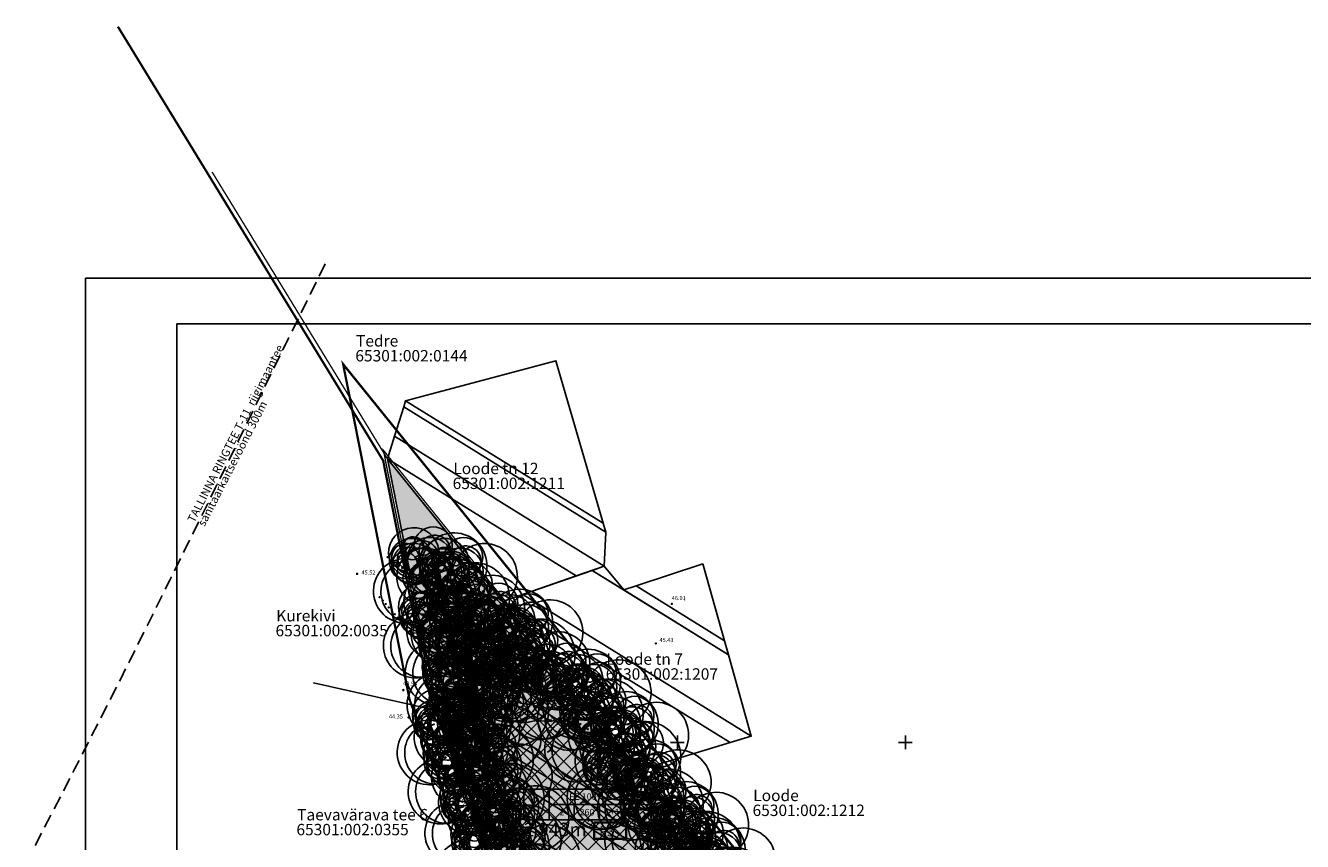
# Model space of a CAD drawing. Units: millimetres. Extents: x 550600 to 551714, y 6579669 to 6581607.
# Drawn here: x 551107 to 551387, y 6581428 to 6581607 of the extents above; entities that cross this region are included whole.
import ezdxf
from ezdxf.enums import TextEntityAlignment as Align

# ---------------------------------------------------------------- set-up
doc = ezdxf.new("R2010")
doc.units = ezdxf.units.MM
doc.header["$MEASUREMENT"] = 0
for name, pattern in [('ABIJOON_500', [13.5, 3, -1.5, 3, -1.5, 3, -1.5]), ('ACAD_ISO06W100', [36, 24, -3, 0, -3, 0, -3, 0, -3]), ('DASHDOT', [1, 0.5, -0.25, 0, -0.25]), ('DASHEDX2', [1.5, 1, -0.5])]:
    doc.linetypes.add(name, pattern=pattern)
for name, color, linetype in [('0-DETTEX', 7, 'CONTINUOUS'), ('0-M', 105, 'CONTINUOUS'), ('0elamumaa', 2, 'CONTINUOUS'), ('34', 7, 'CONTINUOUS'), ('4', 7, 'CONTINUOUS'), ('42', 7, 'CONTINUOUS'), ('46', 7, 'CONTINUOUS'), ('47', 7, 'CONTINUOUS'), ('48', 7, 'CONTINUOUS'), ('askasvit', 86, 'CONTINUOUS'), ('ehkeeluviirutus', 174, 'DASHEDX2'), ('KINNISTU', 46, 'CONTINUOUS'), ('SISEMINE_RAAMIJOON', 7, 'CONTINUOUS'), ('TEEMAAALA', 253, 'CONTINUOUS'), ('TEKST', 7, 'CONTINUOUS'), ('V0LIMINE_RAAMIJOON', 6, 'CONTINUOUS')]:
    doc.layers.add(name, color=color, linetype=linetype)
doc.layers.add('KRUNDIPIIR', color=1, linetype='CONTINUOUS', lineweight=30)
doc.layers.add('PLANEERITAVAALAPIIR', color=250, linetype='ACAD_ISO06W100', lineweight=80)
doc.styles.add('MERKA', font='ARIAL.TTF', dxfattribs={"height": 20})
doc.styles.add('ROMANC', font='romanc.shx')
doc.styles.add('ROMAND', font='romand.shx')
doc.styles.get("Standard").update_dxf_attribs({"font": 'ARIAL.TTF', "height": 0.2})

# ---------------------------------------------------------------- blocks, each defined once
blk = doc.blocks.new('541')
at = {"layer": '48', "color": 7, "linetype": 'Continuous'}
for centre, radius in [((0, 0), 0.25), ((0, 0.55), 0.0707), ((0.01, 0.9), 0.0707), ((-0.76, -0.46), 0.0707), ((-0.48, -0.28), 0.0707), ((0.48, -0.28), 0.0707), ((0.78, -0.47), 0.0707)]:
    blk.add_circle(centre, radius, dxfattribs=at)
blk = doc.blocks.new('A2')
at = {"layer": 'SISEMINE_RAAMIJOON'}
for q in [(-5640, 0), (0, 4000)]:
    blk.add_line((-5640, 4000), q, dxfattribs=at)
at = {"layer": 'V0LIMINE_RAAMIJOON'}
for q in [(-5840, -100), (100, 4100)]:
    blk.add_line((-5840, 4100), q, dxfattribs=at)
blk = doc.blocks.new('as91003p')
at = {"layer": 'askasvit'}
for p, q in [((-100, 0), (100, 0)), ((277, -411), (405, -914)), ((568, -823), (277, -411))]:
    blk.add_line(p, q, dxfattribs=at)
at = {"layer": 'askasvit', "linetype": 'Continuous'}
blk.add_line((0, 100), (0, -100), dxfattribs=at)
for centre, radius, start, end in [((348, -1071), 2090, 97.78436, 107.28207), ((-126, -70), 1104, 42.06253, 70.04681), ((671, 148), 1666, 181.37471, 197.41388), ((0, 0), 1000, 152.65532, 165.36349), ((94, -226), 1220, 116.82738, 136.16946), ((-524, -143), 1521, 19.75246, 28.60906), ((-658, 106), 1632, 349.20666, 5.24507), ((0, 0), 1000, 209.14476, 231.48845), ((63, 287), 1286, 246.60362, 264.7075), ((-507, 681), 1838, 291.99536, 299.75774), ((0, 0), 1000, 304.6077, 316.16542), ((0, 0), 1000, 325.70554, 339.91539)]:
    blk.add_arc(centre, radius, start, end, dxfattribs=at)
at = {"layer": 'askasvit'}
for centre, radius, start, end in [((350, 838), 328, 150.44747, 229.9757), ((-578, 1004), 830, 329.76564, 357.50244), ((-622, -2145), 2284, 81.1772, 99.38217), ((-1083, -2111), 2367, 69.94863, 87.21052), ((-529, 1107), 740, 241.01937, 278.36055), ((-996, -88), 737, 38.84819, 73.42321), ((909, 1171), 1400, 192.75352, 223.29213), ((-1104, 359), 1005, 351.53948, 34.23587), ((1091, -404), 1145, 110.29901, 147.43665), ((1690, -1841), 2580, 109.9084, 127.28144), ((292, -1150), 1153, 55.47465, 93.87598), ((1042, 810), 1158, 224.37205, 264.91888), ((857, -103), 477, 83.99042, 129.97703), ((736, -1036), 1311, 79.84749, 98.12087), ((-211, -1168), 1081, 89.86711, 130.82852), ((-896, 303), 790, 271.64425, 330.44578), ((58, -1065), 737, 110.23206, 157.45396), ((-1152, -233), 966, 316.84334, 351.66783), ((1470, -829), 1535, 157.23472, 186.19462), ((2449, -256), 2394, 179.49948, 198.68608), ((1115, -159), 663, 195.53104, 233.59349), ((460, -745), 409, 26.36738, 87.74933)]:
    blk.add_arc(centre, radius, start, end, dxfattribs=at)

msp = doc.modelspace()

# ---------------------------------------------------------------- hatches: boundary and pattern name
at = {"layer": '0elamumaa'}
msp.add_hatch(color=256, dxfattribs=at).paths.add_polyline_path([(551186.47, 6581512.14), (551211.69, 6581480.93), (551241.6, 6581443.9), (551260.967, 6581419.933), (551218.54, 6581400.19), (551198.17, 6581456.81), (551196.61, 6581460.91)])
at = {"layer": 'ehkeeluviirutus'}
h = msp.add_hatch(dxfattribs=at)
h.set_pattern_fill('ANSI37', color=256, scale=20, style=0)
h.set_pattern_definition([(45, (0, 0), (-1.767766953, 1.767766953), []), (135, (0, 0), (-1.767766953, -1.767766953), [])])
h.paths.add_polyline_path([(551331.457, 6581324.16), (551345.195, 6581307.036), (551293.675, 6581206.089), (551284.392, 6581231.896)])
h.paths.add_polyline_path([(551305.606, 6581356.396), (551317.749, 6581341.252), (551305.646, 6581317.537), (551291.231, 6581344.868)])
h.paths.add_polyline_path([(551273.752, 6581330.85), (551293.414, 6581293.57), (551275.109, 6581257.703), (551254.384, 6581315.318)])
h.paths.add_polyline_path([(551268.403, 6581402.775), (551269.025, 6581402.005), (551299.35, 6581364.197), (551286.48, 6581353.876), (551276.202, 6581373.362), (551253.992, 6581393.74)])
h.paths.add_polyline_path([(551240.91, 6581375.886), (551258.521, 6581359.728), (551269.001, 6581339.858), (551250.806, 6581325.266), (551234.938, 6581369.377)])
edge = h.paths.add_edge_path()
edge.add_line((551216.259, 6581467.317), (551237.714, 6581440.759))
edge.add_arc((551241.603, 6581443.901), 5, 218.93244, 218.93536)
edge.add_line((551237.714, 6581440.759), (551253.057, 6581421.767))
edge.add_line((551253.057, 6581421.767), (551221.392, 6581407.032))
edge.add_line((551221.392, 6581407.032), (551201.433, 6581462.294))
edge.add_line((551201.433, 6581462.294), (551216.259, 6581467.317))

# ---------------------------------------------------------------- linework, layer by layer
at = {"layer": '0-DETTEX', "lineweight": 35}
msp.add_lwpolyline([(551231.777, 6581428.833), (551238.819, 6581428.833), (551238.819, 6581432.48), (551231.777, 6581432.48)], close=True, dxfattribs=at)
at = {"layer": '0-M', "linetype": 'DASHDOT', "ltscale": 2, "const_width": 0.5}
msp.add_lwpolyline([(551127.387, 6581606.919), (551185.524, 6581511.771), (551195.644, 6581460.642), (551228.293, 6581370.118), (551296.579, 6581180.292)], dxfattribs=at)
at = {"layer": '34', "color": 251, "linetype": 'Continuous'}
for p, q in [((551200, 6581448.5), (551200, 6581451.5)), ((551250, 6581448.5), (551250, 6581451.5)), ((551300, 6581448.5), (551300, 6581451.5)), ((551198.5, 6581450), (551201.5, 6581450)), ((551248.5, 6581450), (551251.5, 6581450)), ((551298.5, 6581450), (551301.5, 6581450))]:
    msp.add_line(p, q, dxfattribs=at)
at = {"layer": '42', "color": 7, "linetype": 'Continuous'}
for centre, radius in [((551179.815, 6581486.971), 0.12), ((551179.815, 6581486.971), 0.11), ((551179.815, 6581486.971), 0.103), ((551179.815, 6581486.971), 0.1), ((551179.815, 6581486.971), 0.0902), ((551179.815, 6581486.971), 0.0802), ((551179.815, 6581486.971), 0.0702), ((551179.815, 6581486.971), 0.0602), ((551179.815, 6581486.971), 0.0502), ((551179.815, 6581486.971), 0.0402), ((551179.815, 6581486.971), 0.0302), ((551179.815, 6581486.971), 0.0202), ((551179.815, 6581486.971), 0.0202), ((551179.815, 6581486.971), 0.0102), ((551179.815, 6581486.971), 0.000203), ((551199.494, 6581481.098), 0.12), ((551199.494, 6581481.098), 0.11), ((551199.494, 6581481.098), 0.103), ((551199.494, 6581481.098), 0.1), ((551199.494, 6581481.098), 0.0902), ((551199.494, 6581481.098), 0.0802), ((551199.494, 6581481.098), 0.0702), ((551199.494, 6581481.098), 0.0602), ((551199.494, 6581481.098), 0.0502), ((551199.494, 6581481.098), 0.0402), ((551199.494, 6581481.098), 0.0302), ((551199.494, 6581481.098), 0.0202), ((551199.494, 6581481.098), 0.0202), ((551199.494, 6581481.098), 0.0102), ((551199.494, 6581481.098), 0.000203), ((551248.79, 6581480.365), 0.12), ((551248.79, 6581480.365), 0.11), ((551248.79, 6581480.365), 0.103), ((551248.79, 6581480.365), 0.1), ((551248.79, 6581480.365), 0.0902), ((551248.79, 6581480.365), 0.0802), ((551248.79, 6581480.365), 0.0702), ((551248.79, 6581480.365), 0.0602), ((551248.79, 6581480.365), 0.0502), ((551248.79, 6581480.365), 0.0402), ((551248.79, 6581480.365), 0.0302), ((551248.79, 6581480.365), 0.0202), ((551248.79, 6581480.365), 0.0202), ((551248.79, 6581480.365), 0.0102), ((551248.79, 6581480.365), 0.000203), ((551245.298, 6581471.712), 0.12), ((551245.298, 6581471.712), 0.11), ((551245.298, 6581471.712), 0.103), ((551245.298, 6581471.712), 0.1), ((551245.298, 6581471.712), 0.0902), ((551245.298, 6581471.712), 0.0802), ((551245.298, 6581471.712), 0.0702), ((551245.298, 6581471.712), 0.0602), ((551245.298, 6581471.712), 0.0502), ((551245.298, 6581471.712), 0.0402), ((551245.298, 6581471.712), 0.0302), ((551245.298, 6581471.712), 0.0202), ((551245.298, 6581471.712), 0.0202), ((551245.298, 6581471.712), 0.0102), ((551245.298, 6581471.712), 0.000203), ((551208.201, 6581464.1), 0.12), ((551208.201, 6581464.1), 0.11), ((551208.201, 6581464.1), 0.103), ((551208.201, 6581464.1), 0.1), ((551208.201, 6581464.1), 0.0902), ((551208.201, 6581464.1), 0.0802), ((551208.201, 6581464.1), 0.0702), ((551208.201, 6581464.1), 0.0602), ((551208.201, 6581464.1), 0.0502), ((551208.201, 6581464.1), 0.0402), ((551208.201, 6581464.1), 0.0302), ((551208.201, 6581464.1), 0.0202), ((551208.201, 6581464.1), 0.0202), ((551208.201, 6581464.1), 0.0102), ((551208.201, 6581464.1), 0.000203), ((551189.943, 6581461.474), 0.12), ((551189.943, 6581461.474), 0.11), ((551189.943, 6581461.474), 0.103), ((551189.943, 6581461.474), 0.1), ((551189.943, 6581461.474), 0.0902), ((551189.943, 6581461.474), 0.0802), ((551189.943, 6581461.474), 0.0702), ((551189.943, 6581461.474), 0.0602), ((551189.943, 6581461.474), 0.0502), ((551189.943, 6581461.474), 0.0402), ((551189.943, 6581461.474), 0.0302), ((551189.943, 6581461.474), 0.0202), ((551189.943, 6581461.474), 0.0202), ((551189.943, 6581461.474), 0.0102), ((551189.943, 6581461.474), 0.000203), ((551201.087, 6581461.202), 0.12), ((551201.087, 6581461.202), 0.11), ((551201.087, 6581461.202), 0.103), ((551201.087, 6581461.202), 0.1), ((551201.087, 6581461.202), 0.0902), ((551201.087, 6581461.202), 0.0802), ((551201.087, 6581461.202), 0.0702), ((551201.087, 6581461.202), 0.0602), ((551201.087, 6581461.202), 0.0502), ((551201.087, 6581461.202), 0.0402), ((551201.087, 6581461.202), 0.0302), ((551201.087, 6581461.202), 0.0202), ((551201.087, 6581461.202), 0.0202), ((551201.087, 6581461.202), 0.0102), ((551201.087, 6581461.202), 0.000203), ((551191.091, 6581455.453), 0.12), ((551191.091, 6581455.453), 0.11), ((551191.091, 6581455.453), 0.103), ((551191.091, 6581455.453), 0.1), ((551191.091, 6581455.453), 0.0902), ((551191.091, 6581455.453), 0.0802), ((551191.091, 6581455.453), 0.0702), ((551191.091, 6581455.453), 0.0602), ((551191.091, 6581455.453), 0.0502), ((551191.091, 6581455.453), 0.0402), ((551191.091, 6581455.453), 0.0302), ((551191.091, 6581455.453), 0.0202), ((551191.091, 6581455.453), 0.0202), ((551191.091, 6581455.453), 0.0102), ((551191.091, 6581455.453), 0.000203), ((551226.274, 6581455.523), 0.12), ((551226.274, 6581455.523), 0.11), ((551226.274, 6581455.523), 0.103), ((551226.274, 6581455.523), 0.1), ((551226.274, 6581455.523), 0.0902), ((551226.274, 6581455.523), 0.0802), ((551226.274, 6581455.523), 0.0702), ((551226.274, 6581455.523), 0.0602), ((551226.274, 6581455.523), 0.0502), ((551226.274, 6581455.523), 0.0402), ((551226.274, 6581455.523), 0.0302), ((551226.274, 6581455.523), 0.0202), ((551226.274, 6581455.523), 0.0202), ((551226.274, 6581455.523), 0.0102), ((551226.274, 6581455.523), 0.000203), ((551244.358, 6581443.312), 0.12), ((551244.358, 6581443.312), 0.11), ((551244.358, 6581443.312), 0.103), ((551244.358, 6581443.312), 0.1), ((551244.358, 6581443.312), 0.0902), ((551244.358, 6581443.312), 0.0802), ((551244.358, 6581443.312), 0.0702), ((551244.358, 6581443.312), 0.0602), ((551244.358, 6581443.312), 0.0502), ((551244.358, 6581443.312), 0.0402), ((551244.358, 6581443.312), 0.0302), ((551244.358, 6581443.312), 0.0202), ((551244.358, 6581443.312), 0.0202), ((551244.358, 6581443.312), 0.0102), ((551244.358, 6581443.312), 0.000203), ((551206.406, 6581434.767), 0.12), ((551206.406, 6581434.767), 0.11), ((551206.406, 6581434.767), 0.103), ((551206.406, 6581434.767), 0.1), ((551206.406, 6581434.767), 0.0902), ((551206.406, 6581434.767), 0.0802), ((551206.406, 6581434.767), 0.0702), ((551206.406, 6581434.767), 0.0602), ((551206.406, 6581434.767), 0.0502), ((551206.406, 6581434.767), 0.0402), ((551206.406, 6581434.767), 0.0302), ((551206.406, 6581434.767), 0.0202), ((551206.406, 6581434.767), 0.0202), ((551206.406, 6581434.767), 0.0102), ((551206.406, 6581434.767), 0.000203), ((551208.823, 6581436.21), 0.0601), ((551208.823, 6581436.21), 0.0551), ((551208.823, 6581436.21), 0.0515), ((551208.823, 6581436.21), 0.0501), ((551208.823, 6581436.21), 0.0451), ((551208.823, 6581436.21), 0.0401), ((551208.905, 6581436.09), 0.12), ((551208.823, 6581436.21), 0.0351), ((551208.823, 6581436.21), 0.0301), ((551208.905, 6581436.09), 0.11), ((551208.823, 6581436.21), 0.0251), ((551208.905, 6581436.09), 0.103), ((551208.823, 6581436.21), 0.0201), ((551208.905, 6581436.09), 0.1), ((551208.823, 6581436.21), 0.0151), ((551208.823, 6581436.21), 0.0101), ((551208.823, 6581436.21), 0.0101), ((551208.905, 6581436.09), 0.0902), ((551208.823, 6581436.21), 0.0051), ((551208.823, 6581436.21), 0.000101), ((551208.905, 6581436.09), 0.0802), ((551208.905, 6581436.09), 0.0702), ((551208.905, 6581436.09), 0.0602), ((551208.905, 6581436.09), 0.0502), ((551208.905, 6581436.09), 0.0402), ((551208.905, 6581436.09), 0.0302), ((551208.905, 6581436.09), 0.0202), ((551208.905, 6581436.09), 0.0202), ((551208.905, 6581436.09), 0.0102), ((551208.905, 6581436.09), 0.000203), ((551215.399, 6581429.64), 0.12), ((551215.399, 6581429.64), 0.11), ((551215.399, 6581429.64), 0.103), ((551215.399, 6581429.64), 0.1), ((551215.399, 6581429.64), 0.0902), ((551215.399, 6581429.64), 0.0802), ((551215.399, 6581429.64), 0.0702), ((551215.399, 6581429.64), 0.0602), ((551215.399, 6581429.64), 0.0502), ((551215.399, 6581429.64), 0.0402), ((551215.399, 6581429.64), 0.0302), ((551215.399, 6581429.64), 0.0202), ((551215.399, 6581429.64), 0.0202), ((551215.399, 6581429.64), 0.0102), ((551215.399, 6581429.64), 0.000203)]:
    msp.add_circle(centre, radius, dxfattribs=at)
at = {"layer": '46', "color": 7, "linetype": 'ABIJOON_500', "flags": 128}
msp.add_lwpolyline([(551172.813, 6581554.949), (551158.943, 6581526.695), (551148.722, 6581505.741), (551138.768, 6581485.58), (551127.991, 6581463.939), (551117.977, 6581444.249), (551107.137, 6581423.387)], dxfattribs=at)
at = {"layer": '47', "color": 7, "linetype": 'Continuous'}
for p, q in [((551202.259, 6581461.332), (551196.909, 6581457.295)), ((551215.369, 6581429.692), (551202.259, 6581461.332)), ((551196.909, 6581457.295), (551206.374, 6581434.813)), ((551206.374, 6581434.813), (551219.384, 6581398.869)), ((551222.329, 6581406.414), (551215.369, 6581429.692))]:
    msp.add_line(p, q, dxfattribs=at)
for centre in [(551186.492, 6581490.628), (551187.29, 6581490.025), (551188.088, 6581489.422), (551188.886, 6581488.819), (551189.684, 6581488.217), (551190.482, 6581487.614), (551191.28, 6581487.011), (551192.078, 6581486.408), (551192.875, 6581485.806), (551193.673, 6581485.203), (551194.471, 6581484.6), (551184.746, 6581481.833), (551195.269, 6581483.997), (551196.067, 6581483.394), (551196.865, 6581482.792), (551197.663, 6581482.189), (551185.415, 6581481.089), (551186.083, 6581480.346), (551186.752, 6581479.602), (551187.421, 6581478.859), (551198.461, 6581481.586), (551199.259, 6581480.983), (551199.996, 6581480.311), (551200.707, 6581479.607), (551201.417, 6581478.903), (551188.089, 6581478.115), (551188.758, 6581477.372), (551189.427, 6581476.628), (551202.127, 6581478.199), (551202.837, 6581477.495), (551203.548, 6581476.791), (551204.258, 6581476.087), (551190.096, 6581475.885), (551190.764, 6581475.141), (551191.433, 6581474.397), (551192.102, 6581473.654), (551204.968, 6581475.383), (551205.679, 6581474.68), (551206.389, 6581473.976), (551207.099, 6581473.272), (551192.77, 6581472.91), (551193.439, 6581472.167), (551194.108, 6581471.423), (551194.777, 6581470.68), (551207.809, 6581472.568), (551208.52, 6581471.864), (551209.23, 6581471.16), (551209.94, 6581470.456), (551195.445, 6581469.936), (551196.114, 6581469.193), (551196.783, 6581468.449), (551197.451, 6581467.706), (551210.65, 6581469.752), (551211.361, 6581469.048), (551212.071, 6581468.344), (551212.781, 6581467.64), (551198.12, 6581466.962), (551198.789, 6581466.219), (551199.458, 6581465.475), (551213.491, 6581466.936), (551214.202, 6581466.233), (551214.959, 6581465.579), (551215.716, 6581464.925), (551200.126, 6581464.732), (551200.795, 6581463.988), (551201.464, 6581463.245), (551202.132, 6581462.501), (551216.472, 6581464.272), (551217.229, 6581463.618), (551217.985, 6581462.964), (551218.742, 6581462.31), (551202.697, 6581461.691), (551203.09, 6581460.772), (551203.482, 6581459.852), (551219.499, 6581461.656), (551220.255, 6581461.002), (551221.012, 6581460.348), (551221.768, 6581459.694), (551203.874, 6581458.932), (551204.266, 6581458.012), (551204.659, 6581457.092), (551222.525, 6581459.041), (551223.282, 6581458.387), (551224.038, 6581457.733), (551224.795, 6581457.079), (551205.051, 6581456.172), (551205.443, 6581455.252), (551205.835, 6581454.333), (551225.551, 6581456.425), (551226.308, 6581455.771), (551227.117, 6581455.184), (551227.934, 6581454.608), (551228.751, 6581454.032), (551206.228, 6581453.413), (551206.62, 6581452.493), (551207.012, 6581451.573), (551229.569, 6581453.455), (551230.386, 6581452.879), (551231.203, 6581452.303), (551232.02, 6581451.726), (551232.838, 6581451.15), (551207.405, 6581450.653), (551207.797, 6581449.733), (551208.189, 6581448.814), (551233.655, 6581450.574), (551234.472, 6581449.997), (551235.289, 6581449.421), (551236.107, 6581448.845), (551236.924, 6581448.269), (551208.581, 6581447.894), (551208.974, 6581446.974), (551209.366, 6581446.054), (551237.741, 6581447.692), (551238.558, 6581447.116), (551239.376, 6581446.54), (551240.193, 6581445.963), (551241.01, 6581445.387), (551209.758, 6581445.134), (551210.15, 6581444.214), (551210.543, 6581443.294), (551241.827, 6581444.811), (551242.644, 6581444.234), (551243.462, 6581443.658), (551244.279, 6581443.082), (551210.935, 6581442.375), (551211.327, 6581441.455), (551211.72, 6581440.535), (551245.01, 6581442.4), (551245.735, 6581441.712), (551246.461, 6581441.023), (551247.186, 6581440.335), (551247.911, 6581439.647), (551212.112, 6581439.615), (551212.504, 6581438.695), (551212.896, 6581437.775), (551213.289, 6581436.855), (551248.637, 6581438.959), (551249.362, 6581438.27), (551250.088, 6581437.582), (551250.813, 6581436.894), (551213.681, 6581435.936), (551214.073, 6581435.016), (551214.465, 6581434.096), (551251.539, 6581436.206), (551252.264, 6581435.517), (551252.99, 6581434.829), (551253.715, 6581434.141), (551214.858, 6581433.176), (551215.25, 6581432.256), (551215.642, 6581431.336), (551254.441, 6581433.453), (551255.166, 6581432.764), (551255.892, 6581432.076), (551256.617, 6581431.388), (551216.035, 6581430.417), (551216.361, 6581429.472), (551216.663, 6581428.519), (551257.343, 6581430.7), (551258.068, 6581430.011), (551258.794, 6581429.323), (551259.519, 6581428.635)]:
    msp.add_circle(centre, 0.1, dxfattribs=at)
at = {"layer": 'ehkeeluviirutus'}
msp.add_lwpolyline([(551216.259, 6581467.317), (551216.259, 6581467.317), (551237.714, 6581440.759, 0.0000128), (551237.714, 6581440.759), (551253.057, 6581421.767), (551221.392, 6581407.032), (551201.433, 6581462.294), (551216.259, 6581467.317)], format="xyb", close=True, dxfattribs=at)
at = {"layer": 'KINNISTU', "lineweight": -3, "const_width": 0.3, "flags": 128}
msp.add_lwpolyline([(551170.186, 6581463.078), (551198.17, 6581456.81), (551196.61, 6581460.91), (551186.47, 6581512.14), (551148.02, 6581575.068)], dxfattribs=at)
at = {"layer": 'KINNISTU', "const_width": 0.3}
msp.add_lwpolyline([(551185.586, 6581514.029), (551241.989, 6581444.214), (551273.309, 6581405.454), (551358.572, 6581299.151), (551297.44, 6581179.374), (551224.848, 6581381.172), (551200.165, 6581449.786), (551196.127, 6581460.774)], close=True, dxfattribs=at)
at = {"layer": 'KRUNDIPIIR', "const_width": 0.3}
msp.add_lwpolyline([(551186.47, 6581512.14), (551211.69, 6581480.93), (551241.6, 6581443.9), (551260.967, 6581419.933), (551218.54, 6581400.19), (551218.54, 6581400.19), (551198.17, 6581456.81), (551196.61, 6581460.91)], close=True, dxfattribs=at)
at = {"layer": 'PLANEERITAVAALAPIIR', "ltscale": 0.5, "const_width": 0.5, "flags": 128}
msp.add_lwpolyline([(551176.749, 6581532.924), (551245.878, 6581447.356), (551277.204, 6581408.589), (551364.495, 6581299.757), (551296.644, 6581166.816), (551220.143, 6581379.479), (551195.466, 6581448.078), (551191.299, 6581459.418)], close=True, dxfattribs=at)
at = {"layer": 'TEKST'}
for p, q in [((551216.353, 6581439.724), (551238.445, 6581439.724)), ((551216.353, 6581433.004), (551216.353, 6581439.724)), ((551221.876, 6581433.004), (551221.876, 6581439.724)), ((551238.445, 6581439.724), (551238.445, 6581433.004)), ((551221.876, 6581436.364), (551238.445, 6581436.364)), ((551227.399, 6581436.364), (551227.399, 6581433.004)), ((551232.922, 6581436.364), (551232.922, 6581433.004)), ((551238.445, 6581433.004), (551216.353, 6581433.004))]:
    msp.add_line(p, q, dxfattribs=at)

# ---------------------------------------------------------------- block references
at = {"layer": '48', "color": 7, "linetype": 'Continuous'}
for p in [(551213.348, 6581457.139), (551222.39, 6581448.382), (551213.66, 6581446.193), (551221.611, 6581438.374), (551229.562, 6581437.123), (551239.539, 6581435.715)]:
    msp.add_blockref('541', p, dxfattribs=at)
at = {"layer": 'askasvit', "linetype": 'Continuous', "ltscale": 0.5, "xscale": 0.003000000026077032, "yscale": 0.002999999560415745, "zscale": 0.003}
for p in [(551193.738, 6581489.531), (551200.412, 6581487.193), (551201.972, 6581480.238), (551195.909, 6581477.577), (551208.089, 6581477.175), (551214.763, 6581474.838), (551200.715, 6581471.596), (551207.388, 6581469.258), (551216.323, 6581467.882), (551201.111, 6581464.551), (551208.948, 6581462.303), (551223.038, 6581464.023), (551229.712, 6581461.685), (551202.671, 6581457.596), (551198.957, 6581454.143), (551231.272, 6581454.73), (551205.631, 6581451.806), (551237.946, 6581452.392), (551201.344, 6581445.57), (551208.018, 6581443.232), (551236.193, 6581444.295), (551242.867, 6581441.957), (551205.025, 6581436.438), (551244.427, 6581435.002), (551211.699, 6581434.1), (551251.101, 6581432.664), (551207.412, 6581427.864), (551250.334, 6581427.171), (551214.086, 6581425.526), (551257.008, 6581424.833), (551253.138, 6581420.37)]:
    msp.add_blockref('as91003p', p, dxfattribs=at)
at = {"layer": 'TEEMAAALA', "xscale": 0.09999999997671694, "yscale": 0.09999999962747097, "zscale": 0.1}
msp.add_blockref('A2', (551704.27, 6581141.788), dxfattribs=at)

# ---------------------------------------------------------------- texts
at = {"layer": '0-DETTEX'}
msp.add_text('2 943m²', height=3, dxfattribs=at).set_placement((551216.353, 6581429.404))
at = {"layer": '0-DETTEX', "style": 'ROMAND', "width": 0.9}
msp.add_text('P3', height=2.22, rotation=360, dxfattribs=at).set_placement((551232.883, 6581429.404))
at = {"layer": '0-M'}
for s, p in [('RAE KÜLA', (551198.121, 6581458.108)), ('LEHMJA KÜLA', (551193.793, 6581453.571))]:
    msp.add_text(s, height=3, rotation=289.78514, dxfattribs=at).set_placement(p)
at = {"layer": '4', "color": 7, "linetype": 'Continuous'}
for s, rotation, p in [('45.52', 359.46852, (551180.762, 6581486.82)), ('45.09', 359.46852, (551199.762, 6581481.743)), ('46.01', 359.46852, (551248.761, 6581481.213)), ('45.43', 359.46852, (551246.087, 6581472.005)), ('43.54', 359.46852, (551189.907, 6581462.464)), ('44.24', 359.46852, (551208.646, 6581463.43)), ('43.91', 359.46852, (551200.087, 6581458.65)), ('44.35', 359.46852, (551186.785, 6581455.257)), ('44.02', 359.46852, (551221.277, 6581454.364)), ('44.30', 359.46852, (551244.792, 6581443.401)), ('43.03', 295.42336, (551207.101, 6581440.009)), ('44.06', 297.51319, (551202.189, 6581438.107)), ('43.82', 298.22992, (551212.447, 6581432.311))]:
    msp.add_text(s, height=0.9, rotation=rotation, dxfattribs=at).set_placement(p)
at = {"layer": 'KINNISTU', "style": 'MERKA'}
for s, p in [('Tedre', (551179.569, 6581536.787)), ('65301:002:0144', (551179.418, 6581533.525)), ('Loode tn 12 ', (551200.899, 6581508.815)), ('65301:002:1211  ', (551200.748, 6581505.552)), ('Kurekivi', (551162.076, 6581476.529)), ('65301:002:0035 ', (551161.926, 6581473.267)), ('Loode tn 7 ', (551234.456, 6581467.015)), ('65301:002:1207 ', (551234.306, 6581463.753)), ('Loode', (551266.633, 6581437.127)), ('Taevavärava tee 6 ', (551166.66, 6581432.907)), ('65301:002:1212', (551266.483, 6581433.865)), ('65301:002:0355 ', (551166.51, 6581429.644))]:
    msp.add_text(s, height=2.5, dxfattribs=at).set_placement(p)
at = {"layer": 'TEKST'}
for s, p in [('TALLINNA RINGTEE T-11  riigimaantee', (551142.52, 6581498.847)), ('sanitaarkaitsevöönd 300m', (551144.769, 6581498.014))]:
    msp.add_text(s, height=1.8, rotation=62.96204, dxfattribs=at).set_placement(p, align=Align.TOP_LEFT)
at = {"layer": 'TEKST', "style": 'ROMANC'}
msp.add_text('4', height=2.8, dxfattribs=at).set_placement((551219.114, 6581436.364), align=Align.MIDDLE_CENTER)
for s, p in [('EE 100%', (551230.202, 6581437.406)), ('2', (551224.679, 6581433.984)), ('260', (551230.202, 6581433.984)), ('1+1', (551235.725, 6581434.009))]:
    msp.add_text(s, height=1.44, dxfattribs=at).set_placement(p, align=Align.CENTER)

# ---------------------------------------------------------------- meshes
at = {"layer": 'KINNISTU'}
mesh = msp.add_polyface(dxfattribs=at)
corners = [(551211.69, 6581480.93), (551186.47, 6581512.14), (551227.816, 6581486.506), (551186.47, 6581512.14), (551233.96, 6581488.63), (551188.02, 6581517.113), (551234.33, 6581496.07), (551190.023, 6581523.54), (551233.749, 6581498.064), (551190.45, 6581524.91), (551223.38, 6581533.66)]
mesh.append_faces([[corners[k] for k in face] for face in [(0, 0, 2, 1), (3, 2, 4, 5), (5, 4, 6, 7), (7, 6, 8, 9), (9, 8, 10, 10)]], dxfattribs={"vtx0": -1, "vtx2": -1})
mesh = msp.add_polyface(dxfattribs=at)
corners = [(551211.69, 6581480.93), (551186.47, 6581512.14), (551227.816, 6581486.506), (551186.47, 6581512.14), (551233.96, 6581488.63), (551188.02, 6581517.113), (551234.33, 6581496.07), (551190.023, 6581523.54), (551233.749, 6581498.064), (551190.45, 6581524.91), (551223.38, 6581533.66)]
mesh.append_faces([[corners[k] for k in face] for face in [(0, 0, 2, 1), (3, 2, 4, 5), (5, 4, 6, 7), (7, 6, 8, 9), (9, 8, 10, 10)]], dxfattribs={"vtx0": -1, "vtx2": -1})
mesh = msp.add_polyface(dxfattribs=at)
corners = [(551297.52, 6581180.63), (551296.476, 6581183.533), (551298.4, 6581182.34), (551225.318, 6581381.341), (551357.98, 6581299.09), (551200.635, 6581449.957), (551272.92, 6581405.14), (551198.17, 6581456.81), (551264.298, 6581415.81), (551196.61, 6581460.91), (551259.225, 6581422.088), (551196.61, 6581460.91), (551241.6, 6581443.9), (551194.154, 6581473.317), (551186.47, 6581512.14)]
mesh.append_faces([[corners[k] for k in face] for face in [(0, 0, 2, 1), (1, 2, 4, 3), (3, 4, 6, 5), (5, 6, 8, 7), (7, 8, 10, 9), (11, 10, 12, 13), (13, 12, 14, 14)]], dxfattribs={"vtx0": -1, "vtx2": -1})
mesh = msp.add_polyface(dxfattribs=at)
corners = [(551241.6, 6581443.9), (551211.69, 6581480.93), (551261.598, 6581449.986), (551211.69, 6581480.93), (551266.21, 6581451.39), (551216.104, 6581482.456), (551261.179, 6581469.222), (551238.28, 6581483.42), (551231.339, 6581487.724), (551260.314, 6581472.291), (551240.942, 6581484.301), (551233.96, 6581488.63), (551255.56, 6581489.14)]
mesh.append_faces([[corners[k] for k in face] for face in [(0, 0, 2, 1), (3, 2, 4, 5), (5, 4, 6, 8), (8, 7, 11, 11), (7, 6, 9, 10), (10, 9, 12, 12)]], dxfattribs={"vtx0": -1, "vtx2": -1})
mesh = msp.add_polyface(dxfattribs=at)
corners = [(551241.6, 6581443.9), (551211.69, 6581480.93), (551261.598, 6581449.986), (551211.69, 6581480.93), (551266.21, 6581451.39), (551216.104, 6581482.456), (551261.179, 6581469.222), (551238.28, 6581483.42), (551231.339, 6581487.724), (551260.314, 6581472.291), (551240.942, 6581484.301), (551233.96, 6581488.63), (551255.56, 6581489.14)]
mesh.append_faces([[corners[k] for k in face] for face in [(0, 0, 2, 1), (3, 2, 4, 5), (5, 4, 6, 8), (8, 7, 11, 11), (7, 6, 9, 10), (10, 9, 12, 12)]], dxfattribs={"vtx0": -1, "vtx2": -1})

doc.saveas('drawing.dxf')
